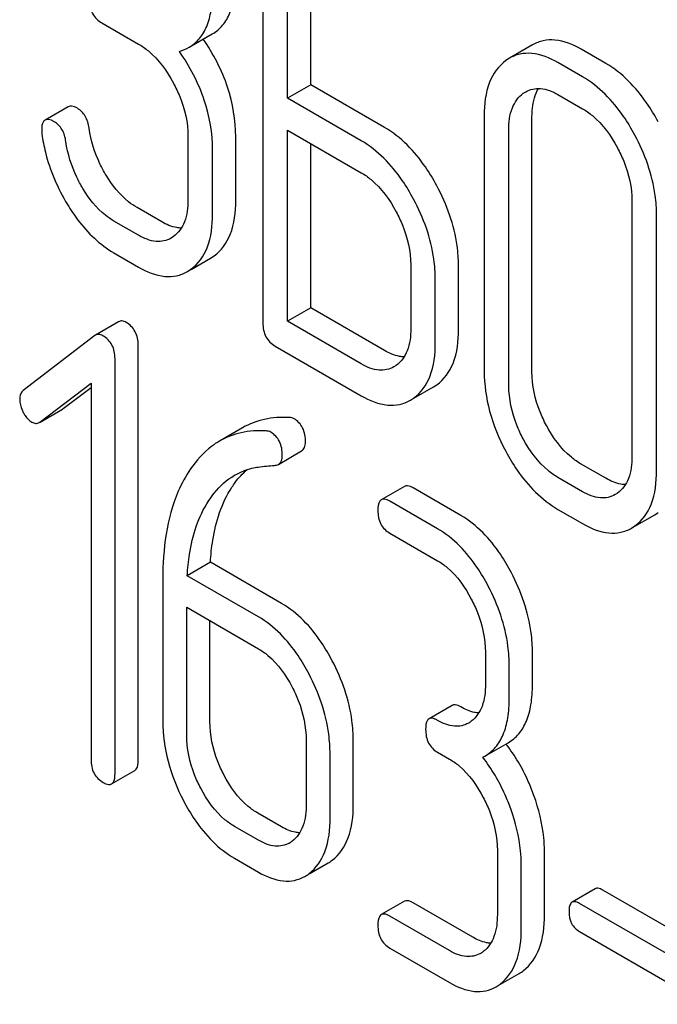
# Model space of a CAD drawing. Units: millimetres. Extents: x 0 to 6269, y -4 to 4433.
# Drawn here: x 4652 to 4658, y 2063 to 2072 of the extents above; entities that cross this region are included whole.
import ezdxf

# ---------------------------------------------------------------- set-up
doc = ezdxf.new("R2010")
doc.units = ezdxf.units.MM
doc.header["$LTSCALE"] = 344.776119
doc.layers.get('0').update_dxf_attribs({"linetype": 'CONTINUOUS'})

msp = doc.modelspace()

# ---------------------------------------------------------------- linework, layer by layer
at = {"color": 7, "linetype": 'Continuous'}
for p, q in [((4654.1588, 2072.5561), (4654.1588, 2068.7625)), ((4654.3837, 2070.8184), (4654.3837, 2072.2804)), ((4654.5958, 2070.9408), (4654.5958, 2072.1579)), ((4652.6855, 2071.507), (4653.0207, 2071.3135)), ((4653.483, 2071.2841), (4653.6951, 2071.4066)), ((4656.6252, 2071.3055), (4656.4131, 2071.1831)), ((4657.2949, 2071.1364), (4657.0699, 2071.2663)), ((4656.4131, 2071.1831), (4656.381, 2071.1623)), ((4657.0827, 2071.0139), (4656.8578, 2071.1438)), ((4654.5958, 2070.9408), (4654.3837, 2070.8184)), ((4655.2706, 2070.5513), (4654.5958, 2070.9408)), ((4656.5407, 2070.8629), (4656.5626, 2070.8771)), ((4656.8578, 2070.852), (4657.0827, 2070.7221)), ((4655.0584, 2070.4288), (4654.3837, 2070.8184)), ((4652.3779, 2070.7406), (4652.1657, 2070.6181)), ((4656.183, 2070.6579), (4656.183, 2068.3234)), ((4656.6201, 2068.316), (4656.6201, 2070.6505)), ((4654.3837, 2068.7786), (4654.3837, 2070.5266)), ((4654.3837, 2070.5266), (4655.0584, 2070.137)), ((4656.408, 2068.1935), (4656.408, 2070.528)), ((4653.4728, 2070.4718), (4653.4728, 2069.8881)), ((4653.9098, 2069.8807), (4653.9098, 2070.4644)), ((4654.5958, 2068.901), (4654.5958, 2070.4041)), ((4653.6977, 2069.7583), (4653.6977, 2070.3419)), ((4657.5348, 2069.8775), (4657.5348, 2067.5429)), ((4653.2328, 2069.688), (4653.0079, 2069.8178)), ((4653.0207, 2069.5655), (4652.7957, 2069.6953)), ((4657.7597, 2067.4131), (4657.7597, 2069.7476)), ((4653.3401, 2069.5533), (4653.3179, 2069.5389)), ((4652.7957, 2069.4035), (4653.0207, 2069.2737)), ((4653.5007, 2069.2522), (4653.6796, 2069.3554)), ((4653.6796, 2069.3554), (4653.7119, 2069.3764)), ((4653.4674, 2069.233), (4653.4997, 2069.2539)), ((4655.5105, 2069.2953), (4655.5105, 2068.7116)), ((4655.9476, 2068.7043), (4655.9476, 2069.2879)), ((4655.7355, 2068.5818), (4655.7355, 2069.1654)), ((4654.5958, 2068.901), (4654.3837, 2068.7786)), ((4655.2706, 2068.5115), (4654.5958, 2068.901)), ((4652.8382, 2068.7747), (4652.6261, 2068.6522)), ((4655.0584, 2068.389), (4654.3837, 2068.7786)), ((4652.6196, 2068.6478), (4651.966, 2068.1468)), ((4652.6261, 2068.6522), (4652.6196, 2068.6478)), ((4653.0176, 2064.7673), (4653.0176, 2068.5609)), ((4654.2712, 2068.5517), (4655.0584, 2068.0972)), ((4652.8054, 2064.6448), (4652.8054, 2068.4384)), ((4655.3773, 2068.3749), (4655.3576, 2068.3623)), ((4652.119, 2067.8571), (4652.5868, 2068.2115)), ((4652.3312, 2067.9796), (4652.5868, 2068.1733)), ((4652.5868, 2068.2115), (4652.5868, 2064.771)), ((4655.5378, 2068.0741), (4655.7192, 2068.1788)), ((4655.7192, 2068.1788), (4655.7491, 2068.198)), ((4655.5071, 2068.0563), (4655.537, 2068.0755)), ((4652.1193, 2067.8567), (4652.3244, 2067.9751)), ((4652.3244, 2067.9751), (4652.3312, 2067.9796)), ((4652.1122, 2067.8526), (4652.119, 2067.8571)), ((4653.9724, 2067.8053), (4653.7603, 2067.6828)), ((4654.3003, 2067.4704), (4654.5124, 2067.5929)), ((4657.2949, 2067.3428), (4657.0699, 2067.4726)), ((4657.0827, 2067.2203), (4656.8578, 2067.3502)), ((4655.4535, 2067.2692), (4655.2413, 2067.1468)), ((4655.9687, 2067.003), (4655.5315, 2067.2554)), ((4657.4016, 2067.2062), (4657.3818, 2067.1936)), ((4655.7566, 2066.8805), (4655.3194, 2067.133)), ((4656.8578, 2067.0584), (4657.0827, 2066.9285)), ((4657.5621, 2066.9054), (4657.7435, 2067.0101)), ((4657.7435, 2067.0101), (4657.7734, 2067.0293)), ((4657.5314, 2066.8876), (4657.5613, 2066.9068)), ((4655.3194, 2066.8411), (4655.7566, 2066.5887)), ((4653.6778, 2066.5748), (4653.4656, 2066.4523)), ((4654.3292, 2066.1987), (4653.6778, 2066.5748)), ((4654.1171, 2066.0762), (4653.4656, 2066.4523)), ((4653.2427, 2066.4205), (4653.2427, 2065.1219)), ((4653.4613, 2064.9957), (4653.4613, 2066.163)), ((4653.4613, 2066.163), (4654.1171, 2065.7844)), ((4653.6734, 2065.1182), (4653.6734, 2066.0405)), ((4656.1938, 2065.7527), (4656.1938, 2065.4609)), ((4656.6245, 2065.4571), (4656.6245, 2065.7489)), ((4656.4124, 2065.3347), (4656.4124, 2065.6265)), ((4655.8907, 2065.2659), (4655.6785, 2065.1435)), ((4654.5543, 2064.9483), (4654.5543, 2064.3647)), ((4654.985, 2064.361), (4654.985, 2064.9446)), ((4656.1888, 2064.8022), (4656.4009, 2064.9247)), ((4654.7729, 2064.2385), (4654.7729, 2064.8221)), ((4655.7566, 2064.8378), (4655.8659, 2064.7747)), ((4656.1697, 2064.7919), (4656.1888, 2064.8022)), ((4652.7742, 2064.5482), (4652.9863, 2064.6707)), ((4654.3292, 2064.156), (4654.1106, 2064.2822)), ((4654.1171, 2064.0335), (4653.8985, 2064.1597)), ((4656.3031, 2063.9387), (4656.3031, 2063.355)), ((4656.7338, 2063.3513), (4656.7338, 2063.9349)), ((4653.8985, 2063.8679), (4654.1171, 2063.7417)), ((4654.5819, 2063.7255), (4654.7548, 2063.8253)), ((4656.5217, 2063.2288), (4656.5217, 2063.8125)), ((4657.1985, 2063.5896), (4656.9864, 2063.4671)), ((4658.4192, 2062.9123), (4657.2672, 2063.5774)), ((4655.4535, 2063.4756), (4655.2413, 2063.3532)), ((4656.078, 2063.1463), (4655.5315, 2063.4618)), ((4658.2071, 2062.7898), (4657.0551, 2063.4549)), ((4655.8659, 2063.0238), (4655.3194, 2063.3393)), ((4657.0551, 2063.1981), (4658.2071, 2062.533)), ((4655.3194, 2063.0475), (4655.8659, 2062.732)), ((4656.3308, 2062.7158), (4656.5036, 2062.8156))]:
    msp.add_line(p, q, dxfattribs=at)
for centre, radius, start, end in [((4655.9157, 2065.3173), 0.2466, 300.07905, 307.21954), ((4655.1479, 2063.9546), 1.5632, 37.75838, 37.876), ((4654.2761, 2064.2212), 0.2466, 300.07903, 307.21867), ((4654.5718, 2064.1412), 0.3651, 300.07423, 307.21436), ((4654.3597, 2064.0187), 0.3651, 300.07423, 307.21436), ((4656.025, 2063.2115), 0.2466, 300.07903, 307.21951), ((4656.3206, 2063.1316), 0.3651, 300.07423, 307.21436), ((4656.1085, 2063.0091), 0.3651, 300.07423, 307.21436)]:
    msp.add_arc(centre, radius, start, end, dxfattribs=at)
for points, knots in [([(4653.6951, 2071.4066), (4653.7305, 2071.427), (4653.7968, 2071.4827), (4653.8648, 2071.6017), (4653.9031, 2071.7524), (4653.9098, 2071.8633), (4653.9098, 2071.9235)], [0, 0, 0, 0, 0.209394, 0.432895, 0.691711, 1, 1, 1, 1]), ([(4653.483, 2071.2841), (4653.5184, 2071.3045), (4653.5846, 2071.3602), (4653.6526, 2071.4792), (4653.691, 2071.6299), (4653.6977, 2071.7408), (4653.6977, 2071.801)], [0, 0, 0, 0, 0.209394, 0.432895, 0.691711, 1, 1, 1, 1]), ([(4652.5731, 2071.7178), (4652.5731, 2071.6748), (4652.5864, 2071.5879), (4652.6509, 2071.527), (4652.6855, 2071.507)], [0, 0, 0, 0, 0.518199, 1, 1, 1, 1]), ([(4653.0207, 2071.3135), (4653.0525, 2071.2951), (4653.1845, 2071.2018), (4653.2807, 2071.0658), (4653.3395, 2070.9565)], [0, 0, 0, 0, 0.228265, 1, 1, 1, 1]), ([(4653.9098, 2070.4644), (4653.9098, 2070.6176), (4653.856, 2070.9376), (4653.7061, 2071.2233), (4653.6131, 2071.3592)], [0, 0, 0, 0, 0.482037, 1, 1, 1, 1]), ([(4657.0699, 2071.2663), (4656.9965, 2071.3086), (4656.8801, 2071.3572), (4656.7225, 2071.3495), (4656.6555, 2071.323), (4656.6252, 2071.3055)], [0, 0, 0, 0, 0.545436, 0.774959, 1, 1, 1, 1]), ([(4653.6977, 2070.3419), (4653.6977, 2070.497), (4653.6425, 2070.821), (4653.4891, 2071.1096), (4653.394, 2071.2467)], [0, 0, 0, 0, 0.481608, 1, 1, 1, 1]), ([(4656.8578, 2071.1438), (4656.7844, 2071.1862), (4656.6679, 2071.2347), (4656.5104, 2071.227), (4656.4434, 2071.2005), (4656.4131, 2071.1831)], [0, 0, 0, 0, 0.545436, 0.774959, 1, 1, 1, 1]), ([(4656.381, 2071.1623), (4656.3139, 2071.114), (4656.2008, 2070.9512), (4656.183, 2070.7612), (4656.183, 2070.6579)], [0, 0, 0, 0, 0.444299, 1, 1, 1, 1]), ([(4657.7734, 2070.6026), (4657.7417, 2070.6617), (4657.6186, 2070.8677), (4657.4451, 2071.0497), (4657.2949, 2071.1364)], [0, 0, 0, 0, 0.27887, 1, 1, 1, 1]), ([(4653.3395, 2070.9565), (4653.3609, 2070.9167), (4653.4335, 2070.7648), (4653.4728, 2070.5951), (4653.4728, 2070.4718)], [0, 0, 0, 0, 0.26816, 1, 1, 1, 1]), ([(4657.5613, 2070.4801), (4657.5295, 2070.5392), (4657.4065, 2070.7453), (4657.233, 2070.9272), (4657.0827, 2071.0139)], [0, 0, 0, 0, 0.27887, 1, 1, 1, 1]), ([(4656.408, 2070.528), (4656.408, 2070.5961), (4656.4198, 2070.7226), (4656.4956, 2070.8304), (4656.5407, 2070.8629)], [0, 0, 0, 0, 0.550667, 1, 1, 1, 1]), ([(4656.5626, 2070.8771), (4656.6025, 2070.9001), (4656.7103, 2070.9226), (4656.8088, 2070.8803), (4656.8578, 2070.852)], [0, 0, 0, 0, 0.4484, 1, 1, 1, 1]), ([(4656.6201, 2070.6505), (4656.6201, 2070.6759), (4656.6238, 2070.7642), (4656.6466, 2070.8543), (4656.6803, 2070.9079)], [0, 0, 0, 0, 0.286625, 1, 1, 1, 1]), ([(4652.4613, 2070.7258), (4652.453, 2070.7306), (4652.4282, 2070.7436), (4652.3945, 2070.7502), (4652.3779, 2070.7406)], [0, 0, 0, 0, 0.332638, 1, 1, 1, 1]), ([(4652.5681, 2070.5441), (4652.5626, 2070.5825), (4652.543, 2070.6542), (4652.4903, 2070.709), (4652.4613, 2070.7258)], [0, 0, 0, 0, 0.536819, 1, 1, 1, 1]), ([(4657.0827, 2070.7221), (4657.1145, 2070.7038), (4657.2465, 2070.6105), (4657.3428, 2070.4744), (4657.4016, 2070.3651)], [0, 0, 0, 0, 0.228265, 1, 1, 1, 1]), ([(4652.1657, 2070.6181), (4652.1604, 2070.615), (4652.1359, 2070.5909), (4652.1345, 2070.5535), (4652.1345, 2070.5265)], [0, 0, 0, 0, 0.18635, 1, 1, 1, 1]), ([(4652.2492, 2070.6033), (4652.2409, 2070.6081), (4652.2161, 2070.6211), (4652.1824, 2070.6277), (4652.1657, 2070.6181)], [0, 0, 0, 0, 0.332638, 1, 1, 1, 1]), ([(4652.356, 2070.4217), (4652.3505, 2070.46), (4652.3309, 2070.5317), (4652.2781, 2070.5866), (4652.2492, 2070.6033)], [0, 0, 0, 0, 0.536819, 1, 1, 1, 1]), ([(4652.1363, 2070.4903), (4652.1443, 2070.4348), (4652.1881, 2070.2096), (4652.2806, 2069.9949), (4652.3702, 2069.8469)], [0, 0, 0, 0, 0.245033, 1, 1, 1, 1]), ([(4652.7235, 2070.1147), (4652.7032, 2070.1483), (4652.6304, 2070.2827), (4652.5842, 2070.4318), (4652.5681, 2070.5441)], [0, 0, 0, 0, 0.257139, 1, 1, 1, 1]), ([(4655.7491, 2070.0175), (4655.7174, 2070.0766), (4655.5943, 2070.2826), (4655.4208, 2070.4645), (4655.2706, 2070.5513)], [0, 0, 0, 0, 0.278871, 1, 1, 1, 1]), ([(4657.7597, 2069.7476), (4657.7597, 2069.8085), (4657.742, 2070.0631), (4657.6528, 2070.3095), (4657.5613, 2070.4801)], [0, 0, 0, 0, 0.239339, 1, 1, 1, 1]), ([(4652.5113, 2069.9922), (4652.4908, 2070.0263), (4652.4181, 2070.1608), (4652.372, 2070.3098), (4652.356, 2070.4217)], [0, 0, 0, 0, 0.260663, 1, 1, 1, 1]), ([(4655.537, 2069.895), (4655.5052, 2069.9541), (4655.3822, 2070.1601), (4655.2087, 2070.3421), (4655.0584, 2070.4288)], [0, 0, 0, 0, 0.278871, 1, 1, 1, 1]), ([(4657.4016, 2070.3651), (4657.4231, 2070.3251), (4657.4961, 2070.1723), (4657.5348, 2070.0015), (4657.5348, 2069.8775)], [0, 0, 0, 0, 0.268319, 1, 1, 1, 1]), ([(4655.0584, 2070.137), (4655.0902, 2070.1186), (4655.2222, 2070.0253), (4655.3185, 2069.8893), (4655.3773, 2069.78)], [0, 0, 0, 0, 0.228264, 1, 1, 1, 1]), ([(4653.0079, 2069.8178), (4652.9805, 2069.8337), (4652.8663, 2069.9119), (4652.7783, 2070.0236), (4652.7235, 2070.1147)], [0, 0, 0, 0, 0.229545, 1, 1, 1, 1]), ([(4652.7957, 2069.6953), (4652.7684, 2069.7111), (4652.6542, 2069.7894), (4652.5662, 2069.9011), (4652.5113, 2069.9922)], [0, 0, 0, 0, 0.228801, 1, 1, 1, 1]), ([(4655.9476, 2069.2879), (4655.9476, 2069.3482), (4655.9296, 2069.6018), (4655.8404, 2069.8472), (4655.7491, 2070.0175)], [0, 0, 0, 0, 0.238023, 1, 1, 1, 1]), ([(4653.4728, 2069.8881), (4653.4728, 2069.8201), (4653.4607, 2069.6938), (4653.3851, 2069.5857), (4653.3401, 2069.5533)], [0, 0, 0, 0, 0.550506, 1, 1, 1, 1]), ([(4653.7119, 2069.3764), (4653.7784, 2069.4243), (4653.8916, 2069.5868), (4653.9098, 2069.7768), (4653.9098, 2069.8807)], [0, 0, 0, 0, 0.440995, 1, 1, 1, 1]), ([(4655.7355, 2069.1654), (4655.7355, 2069.2258), (4655.7175, 2069.4794), (4655.6283, 2069.7248), (4655.537, 2069.895)], [0, 0, 0, 0, 0.238023, 1, 1, 1, 1]), ([(4652.3702, 2069.8469), (4652.3999, 2069.7978), (4652.514, 2069.6266), (4652.6671, 2069.4778), (4652.7957, 2069.4035)], [0, 0, 0, 0, 0.278894, 1, 1, 1, 1]), ([(4655.3773, 2069.78), (4655.3987, 2069.7402), (4655.4713, 2069.5883), (4655.5105, 2069.4186), (4655.5105, 2069.2953)], [0, 0, 0, 0, 0.268159, 1, 1, 1, 1]), ([(4653.4124, 2069.6306), (4653.3982, 2069.6308), (4653.335, 2069.6371), (4653.2753, 2069.6634), (4653.2328, 2069.688)], [0, 0, 0, 0, 0.223552, 1, 1, 1, 1]), ([(4653.4997, 2069.2539), (4653.5663, 2069.3018), (4653.6794, 2069.4643), (4653.6977, 2069.6543), (4653.6977, 2069.7583)], [0, 0, 0, 0, 0.440995, 1, 1, 1, 1]), ([(4653.3179, 2069.5389), (4653.2778, 2069.5158), (4653.1689, 2069.4934), (4653.0701, 2069.537), (4653.0207, 2069.5655)], [0, 0, 0, 0, 0.447866, 1, 1, 1, 1]), ([(4653.0207, 2069.2737), (4653.0943, 2069.2312), (4653.2108, 2069.1819), (4653.3692, 2069.1887), (4653.4368, 2069.2153), (4653.4674, 2069.233)], [0, 0, 0, 0, 0.544265, 0.773808, 1, 1, 1, 1]), ([(4652.9061, 2068.7683), (4652.8947, 2068.7749), (4652.8722, 2068.7849), (4652.8473, 2068.7799), (4652.8382, 2068.7747)], [0, 0, 0, 0, 0.557931, 1, 1, 1, 1]), ([(4653.0176, 2068.5609), (4653.0176, 2068.6028), (4653.0025, 2068.6874), (4652.9405, 2068.7484), (4652.9061, 2068.7683)], [0, 0, 0, 0, 0.513636, 1, 1, 1, 1]), ([(4654.1588, 2068.7625), (4654.1588, 2068.7195), (4654.1721, 2068.6327), (4654.2366, 2068.5717), (4654.2712, 2068.5517)], [0, 0, 0, 0, 0.5182, 1, 1, 1, 1]), ([(4655.5105, 2068.7116), (4655.5105, 2068.6431), (4655.4991, 2068.516), (4655.4229, 2068.407), (4655.3773, 2068.3749)], [0, 0, 0, 0, 0.551115, 1, 1, 1, 1]), ([(4655.7491, 2068.198), (4655.816, 2068.2454), (4655.93, 2068.4086), (4655.9476, 2068.5995), (4655.9476, 2068.7043)], [0, 0, 0, 0, 0.438955, 1, 1, 1, 1]), ([(4652.694, 2068.6458), (4652.6826, 2068.6524), (4652.66, 2068.6624), (4652.6351, 2068.6574), (4652.6261, 2068.6522)], [0, 0, 0, 0, 0.557931, 1, 1, 1, 1]), ([(4652.8054, 2068.4384), (4652.8054, 2068.4803), (4652.7904, 2068.565), (4652.7283, 2068.626), (4652.694, 2068.6458)], [0, 0, 0, 0, 0.513636, 1, 1, 1, 1]), ([(4655.4514, 2068.4538), (4655.4372, 2068.454), (4655.3735, 2068.4603), (4655.3134, 2068.4867), (4655.2706, 2068.5115)], [0, 0, 0, 0, 0.22331, 1, 1, 1, 1]), ([(4655.537, 2068.0755), (4655.6038, 2068.1229), (4655.7178, 2068.2862), (4655.7355, 2068.477), (4655.7355, 2068.5818)], [0, 0, 0, 0, 0.438955, 1, 1, 1, 1]), ([(4655.3576, 2068.3623), (4655.3172, 2068.339), (4655.2076, 2068.3166), (4655.1082, 2068.3603), (4655.0584, 2068.389)], [0, 0, 0, 0, 0.447934, 1, 1, 1, 1]), ([(4656.183, 2068.3234), (4656.183, 2068.2005), (4656.2189, 2067.9444), (4656.3176, 2067.7064), (4656.3798, 2067.5896)], [0, 0, 0, 0, 0.481336, 1, 1, 1, 1]), ([(4656.7517, 2067.8271), (4656.7302, 2067.8674), (4656.6575, 2068.0207), (4656.6201, 2068.1919), (4656.6201, 2068.316)], [0, 0, 0, 0, 0.269076, 1, 1, 1, 1]), ([(4651.966, 2068.1468), (4651.9607, 2068.1428), (4651.9398, 2068.1225), (4651.9332, 2068.0914), (4651.9332, 2068.0695)], [0, 0, 0, 0, 0.234298, 1, 1, 1, 1]), ([(4656.5396, 2067.7046), (4656.5181, 2067.7448), (4656.4454, 2067.8981), (4656.408, 2068.0694), (4656.408, 2068.1935)], [0, 0, 0, 0, 0.26853, 1, 1, 1, 1]), ([(4651.9332, 2068.0695), (4651.9332, 2068.0592), (4651.9361, 2068.0162), (4651.9508, 2067.9745), (4651.966, 2067.9455)], [0, 0, 0, 0, 0.238766, 1, 1, 1, 1]), ([(4655.0584, 2068.0972), (4655.1325, 2068.0545), (4655.2496, 2068.0051), (4655.4086, 2068.012), (4655.4764, 2068.0386), (4655.5071, 2068.0563)], [0, 0, 0, 0, 0.544892, 0.774345, 1, 1, 1, 1]), ([(4651.966, 2067.9455), (4651.9712, 2067.9355), (4651.9913, 2067.9011), (4652.0199, 2067.8706), (4652.0447, 2067.8563)], [0, 0, 0, 0, 0.28218, 1, 1, 1, 1]), ([(4654.3989, 2067.8983), (4654.3231, 2067.9026), (4654.1741, 2067.8942), (4654.034, 2067.8409), (4653.9724, 2067.8053)], [0, 0, 0, 0, 0.516706, 1, 1, 1, 1]), ([(4654.5478, 2067.6745), (4654.5478, 2067.7182), (4654.5358, 2067.8031), (4654.4761, 2067.8677), (4654.4429, 2067.8869)], [0, 0, 0, 0, 0.531903, 1, 1, 1, 1]), ([(4652.0447, 2067.8563), (4652.0553, 2067.8502), (4652.0782, 2067.8414), (4652.1026, 2067.847), (4652.1122, 2067.8526)], [0, 0, 0, 0, 0.523341, 1, 1, 1, 1]), ([(4654.1868, 2067.7758), (4654.1109, 2067.7801), (4653.962, 2067.7717), (4653.8219, 2067.7184), (4653.7603, 2067.6828)], [0, 0, 0, 0, 0.516706, 1, 1, 1, 1]), ([(4657.0699, 2067.4726), (4657.0385, 2067.4908), (4656.9066, 2067.5828), (4656.8099, 2067.7179), (4656.7517, 2067.8271)], [0, 0, 0, 0, 0.226747, 1, 1, 1, 1]), ([(4654.3357, 2067.5521), (4654.3357, 2067.5957), (4654.3237, 2067.6806), (4654.264, 2067.7452), (4654.2307, 2067.7644)], [0, 0, 0, 0, 0.531903, 1, 1, 1, 1]), ([(4656.8578, 2067.3502), (4656.8262, 2067.3684), (4656.6943, 2067.4605), (4656.5977, 2067.5956), (4656.5396, 2067.7046)], [0, 0, 0, 0, 0.228201, 1, 1, 1, 1]), ([(4653.7603, 2067.6828), (4653.7349, 2067.6682), (4653.6322, 2067.5998), (4653.5482, 2067.5056), (4653.4955, 2067.4279)], [0, 0, 0, 0, 0.237748, 1, 1, 1, 1]), ([(4654.5124, 2067.5929), (4654.5241, 2067.5996), (4654.545, 2067.6255), (4654.5478, 2067.6572), (4654.5478, 2067.6745)], [0, 0, 0, 0, 0.437065, 1, 1, 1, 1]), ([(4654.3003, 2067.4704), (4654.3119, 2067.4771), (4654.3328, 2067.503), (4654.3357, 2067.5347), (4654.3357, 2067.5521)], [0, 0, 0, 0, 0.437065, 1, 1, 1, 1]), ([(4656.3798, 2067.5896), (4656.4114, 2067.5306), (4656.5338, 2067.3249), (4656.7081, 2067.1448), (4656.8578, 2067.0584)], [0, 0, 0, 0, 0.279195, 1, 1, 1, 1]), ([(4657.5348, 2067.5429), (4657.5348, 2067.4744), (4657.5234, 2067.3473), (4657.4472, 2067.2384), (4657.4016, 2067.2062)], [0, 0, 0, 0, 0.551116, 1, 1, 1, 1]), ([(4653.4955, 2067.4279), (4653.452, 2067.3639), (4653.2856, 2067.0541), (4653.2427, 2066.6925), (4653.2427, 2066.4205)], [0, 0, 0, 0, 0.221425, 1, 1, 1, 1]), ([(4653.8745, 2067.2608), (4653.8845, 2067.2761), (4653.9247, 2067.3337), (4653.9721, 2067.3865), (4654.0111, 2067.4208)], [0, 0, 0, 0, 0.260636, 1, 1, 1, 1]), ([(4653.8996, 2067.3708), (4653.949, 2067.3993), (4654.0214, 2067.4281), (4654.0967, 2067.4425), (4654.116, 2067.4454)], [0, 0, 0, 0, 0.744173, 1, 1, 1, 1]), ([(4653.6624, 2067.1383), (4653.6782, 2067.1624), (4653.7431, 2067.2527), (4653.8282, 2067.3296), (4653.8996, 2067.3708)], [0, 0, 0, 0, 0.259089, 1, 1, 1, 1]), ([(4657.4757, 2067.2851), (4657.4615, 2067.2853), (4657.3978, 2067.2916), (4657.3377, 2067.3181), (4657.2949, 2067.3428)], [0, 0, 0, 0, 0.223312, 1, 1, 1, 1]), ([(4657.5613, 2066.9068), (4657.6281, 2066.9542), (4657.7421, 2067.1175), (4657.7597, 2067.3083), (4657.7597, 2067.4131)], [0, 0, 0, 0, 0.438956, 1, 1, 1, 1]), ([(4653.6778, 2066.5748), (4653.6819, 2066.6423), (4653.7068, 2066.8795), (4653.7805, 2067.1172), (4653.8745, 2067.2608)], [0, 0, 0, 0, 0.282602, 1, 1, 1, 1]), ([(4655.5315, 2067.2554), (4655.5237, 2067.2599), (4655.5006, 2067.2722), (4655.469, 2067.2782), (4655.4535, 2067.2692)], [0, 0, 0, 0, 0.332612, 1, 1, 1, 1]), ([(4655.3194, 2067.133), (4655.3116, 2067.1374), (4655.2884, 2067.1497), (4655.2569, 2067.1558), (4655.2413, 2067.1468)], [0, 0, 0, 0, 0.332612, 1, 1, 1, 1]), ([(4657.3818, 2067.1936), (4657.3415, 2067.1703), (4657.2319, 2067.1479), (4657.1325, 2067.1916), (4657.0827, 2067.2203)], [0, 0, 0, 0, 0.447935, 1, 1, 1, 1]), ([(4653.4656, 2066.4523), (4653.4697, 2066.5178), (4653.4942, 2066.755), (4653.5673, 2066.993), (4653.6624, 2067.1383)], [0, 0, 0, 0, 0.27431, 1, 1, 1, 1]), ([(4655.2413, 2067.1468), (4655.2359, 2067.1436), (4655.2107, 2067.1178), (4655.2101, 2067.0787), (4655.2101, 2067.0502)], [0, 0, 0, 0, 0.180848, 1, 1, 1, 1]), ([(4655.2101, 2067.0502), (4655.2101, 2067.0073), (4655.2225, 2066.9217), (4655.2855, 2066.8607), (4655.3194, 2066.8411)], [0, 0, 0, 0, 0.522635, 1, 1, 1, 1]), ([(4656.4322, 2066.4787), (4656.4017, 2066.5368), (4656.2836, 2066.7391), (4656.1153, 2066.9184), (4655.9687, 2067.003)], [0, 0, 0, 0, 0.279542, 1, 1, 1, 1]), ([(4656.22, 2066.3562), (4656.1896, 2066.4144), (4656.0715, 2066.6167), (4655.9031, 2066.7959), (4655.7566, 2066.8805)], [0, 0, 0, 0, 0.279542, 1, 1, 1, 1]), ([(4657.0827, 2066.9285), (4657.1567, 2066.8858), (4657.2738, 2066.8364), (4657.4329, 2066.8433), (4657.5007, 2066.8699), (4657.5314, 2066.8876)], [0, 0, 0, 0, 0.544893, 0.774347, 1, 1, 1, 1]), ([(4655.7566, 2066.5887), (4655.7876, 2066.5708), (4655.916, 2066.4795), (4656.0087, 2066.3458), (4656.0648, 2066.2386)], [0, 0, 0, 0, 0.228239, 1, 1, 1, 1]), ([(4656.6245, 2065.7489), (4656.6245, 2065.8098), (4656.6074, 2066.0628), (4656.5212, 2066.3084), (4656.4322, 2066.4787)], [0, 0, 0, 0, 0.240469, 1, 1, 1, 1]), ([(4656.4124, 2065.6265), (4656.4124, 2065.6873), (4656.3953, 2065.9404), (4656.3091, 2066.1859), (4656.22, 2066.3562)], [0, 0, 0, 0, 0.240469, 1, 1, 1, 1]), ([(4654.7926, 2065.6743), (4654.7622, 2065.7325), (4654.6441, 2065.9348), (4654.4757, 2066.1141), (4654.3292, 2066.1987)], [0, 0, 0, 0, 0.279542, 1, 1, 1, 1]), ([(4656.0648, 2066.2386), (4656.0858, 2066.1985), (4656.1567, 2066.0458), (4656.1938, 2065.8759), (4656.1938, 2065.7527)], [0, 0, 0, 0, 0.268378, 1, 1, 1, 1]), ([(4654.5805, 2065.5518), (4654.5501, 2065.61), (4654.432, 2065.8123), (4654.2636, 2065.9916), (4654.1171, 2066.0762)], [0, 0, 0, 0, 0.279542, 1, 1, 1, 1]), ([(4654.1171, 2065.7844), (4654.148, 2065.7665), (4654.2765, 2065.6751), (4654.3692, 2065.5415), (4654.4253, 2065.4343)], [0, 0, 0, 0, 0.228239, 1, 1, 1, 1]), ([(4654.985, 2064.9446), (4654.985, 2065.0054), (4654.9679, 2065.2585), (4654.8817, 2065.504), (4654.7926, 2065.6743)], [0, 0, 0, 0, 0.240469, 1, 1, 1, 1]), ([(4654.7729, 2064.8221), (4654.7729, 2064.883), (4654.7558, 2065.136), (4654.6695, 2065.3816), (4654.5805, 2065.5518)], [0, 0, 0, 0, 0.240469, 1, 1, 1, 1]), ([(4656.1938, 2065.4609), (4656.1938, 2065.3923), (4656.1825, 2065.2654), (4656.1095, 2065.1548), (4656.0648, 2065.1209)], [0, 0, 0, 0, 0.550141, 1, 1, 1, 1]), ([(4656.4009, 2064.9247), (4656.4377, 2064.9459), (4656.5066, 2065.0035), (4656.5775, 2065.1263), (4656.6175, 2065.2814), (4656.6245, 2065.3954), (4656.6245, 2065.4571)], [0, 0, 0, 0, 0.211029, 0.435227, 0.69354, 1, 1, 1, 1]), ([(4654.4253, 2065.4343), (4654.4462, 2065.3942), (4654.5171, 2065.2414), (4654.5543, 2065.0716), (4654.5543, 2064.9483)], [0, 0, 0, 0, 0.268379, 1, 1, 1, 1]), ([(4655.9687, 2065.2521), (4655.9609, 2065.2566), (4655.9378, 2065.2689), (4655.9062, 2065.2749), (4655.8907, 2065.2659)], [0, 0, 0, 0, 0.332615, 1, 1, 1, 1]), ([(4656.1888, 2064.8022), (4656.2256, 2064.8234), (4656.2944, 2064.8811), (4656.3653, 2065.0039), (4656.4054, 2065.1589), (4656.4124, 2065.273), (4656.4124, 2065.3347)], [0, 0, 0, 0, 0.211029, 0.435227, 0.69354, 1, 1, 1, 1]), ([(4656.1336, 2065.1976), (4656.1206, 2065.1981), (4656.0626, 2065.2052), (4656.0079, 2065.2295), (4655.9687, 2065.2521)], [0, 0, 0, 0, 0.223852, 1, 1, 1, 1]), ([(4653.2427, 2065.1219), (4653.2427, 2064.9994), (4653.2771, 2064.7449), (4653.3732, 2064.5076), (4653.4339, 2064.3914)], [0, 0, 0, 0, 0.483051, 1, 1, 1, 1]), ([(4653.8013, 2064.6314), (4653.7804, 2064.6715), (4653.7094, 2064.8244), (4653.6734, 2064.9947), (4653.6734, 2065.1182)], [0, 0, 0, 0, 0.267689, 1, 1, 1, 1]), ([(4655.6785, 2065.1435), (4655.6731, 2065.1403), (4655.6479, 2065.1145), (4655.6473, 2065.0753), (4655.6473, 2065.0468)], [0, 0, 0, 0, 0.180849, 1, 1, 1, 1]), ([(4655.7566, 2065.1296), (4655.7488, 2065.1341), (4655.7256, 2065.1464), (4655.6941, 2065.1525), (4655.6785, 2065.1435)], [0, 0, 0, 0, 0.332615, 1, 1, 1, 1]), ([(4656.0392, 2065.1039), (4656.0011, 2065.0819), (4655.8974, 2065.0613), (4655.8036, 2065.1025), (4655.7566, 2065.1296)], [0, 0, 0, 0, 0.447919, 1, 1, 1, 1]), ([(4653.5891, 2064.509), (4653.5681, 2064.5491), (4653.4972, 2064.7021), (4653.4613, 2064.8724), (4653.4613, 2064.9957)], [0, 0, 0, 0, 0.268632, 1, 1, 1, 1]), ([(4655.6473, 2065.0468), (4655.6473, 2065.004), (4655.6597, 2064.9183), (4655.7227, 2064.8574), (4655.7566, 2064.8378)], [0, 0, 0, 0, 0.522629, 1, 1, 1, 1]), ([(4656.6376, 2064.4428), (4656.6221, 2064.4861), (4656.5561, 2064.6516), (4656.4648, 2064.8073), (4656.3838, 2064.9118)], [0, 0, 0, 0, 0.258125, 1, 1, 1, 1]), ([(4652.5868, 2064.771), (4652.5868, 2064.7282), (4652.5992, 2064.6425), (4652.6623, 2064.5816), (4652.6961, 2064.562)], [0, 0, 0, 0, 0.522629, 1, 1, 1, 1]), ([(4652.9863, 2064.6707), (4652.9917, 2064.6738), (4653.017, 2064.6995), (4653.0176, 2064.7387), (4653.0176, 2064.7673)], [0, 0, 0, 0, 0.178581, 1, 1, 1, 1]), ([(4655.8659, 2064.7747), (4655.8969, 2064.7568), (4656.0253, 2064.6655), (4656.118, 2064.5318), (4656.1741, 2064.4246)], [0, 0, 0, 0, 0.228239, 1, 1, 1, 1]), ([(4656.4255, 2064.3203), (4656.4099, 2064.3639), (4656.3434, 2064.5304), (4656.2514, 2064.6869), (4656.1697, 2064.7919)], [0, 0, 0, 0, 0.258156, 1, 1, 1, 1]), ([(4652.7742, 2064.5482), (4652.7796, 2064.5513), (4652.8049, 2064.577), (4652.8054, 2064.6162), (4652.8054, 2064.6448)], [0, 0, 0, 0, 0.178581, 1, 1, 1, 1]), ([(4654.1106, 2064.2822), (4654.08, 2064.2998), (4653.951, 2064.3904), (4653.8576, 2064.5238), (4653.8013, 2064.6314)], [0, 0, 0, 0, 0.225309, 1, 1, 1, 1]), ([(4652.6961, 2064.562), (4652.7038, 2064.5576), (4652.727, 2064.5453), (4652.7585, 2064.5392), (4652.7742, 2064.5482)], [0, 0, 0, 0, 0.329582, 1, 1, 1, 1]), ([(4653.8985, 2064.1597), (4653.8675, 2064.1776), (4653.7386, 2064.2683), (4653.6452, 2064.4017), (4653.5891, 2064.509)], [0, 0, 0, 0, 0.228157, 1, 1, 1, 1]), ([(4653.4339, 2064.3914), (4653.4645, 2064.3329), (4653.5827, 2064.1306), (4653.7521, 2063.9524), (4653.8985, 2063.8679)], [0, 0, 0, 0, 0.280844, 1, 1, 1, 1]), ([(4654.5543, 2064.3647), (4654.5543, 2064.2962), (4654.543, 2064.1693), (4654.47, 2064.0586), (4654.4253, 2064.0248)], [0, 0, 0, 0, 0.550142, 1, 1, 1, 1]), ([(4654.7926, 2063.8505), (4654.8579, 2063.8999), (4654.9676, 2064.0654), (4654.985, 2064.256), (4654.985, 2064.361)], [0, 0, 0, 0, 0.438317, 1, 1, 1, 1]), ([(4656.1741, 2064.4246), (4656.1951, 2064.3845), (4656.266, 2064.2318), (4656.3031, 2064.0619), (4656.3031, 2063.9387)], [0, 0, 0, 0, 0.268378, 1, 1, 1, 1]), ([(4656.7338, 2063.9349), (4656.7338, 2063.9761), (4656.7251, 2064.149), (4656.6821, 2064.3189), (4656.6376, 2064.4428)], [0, 0, 0, 0, 0.238421, 1, 1, 1, 1]), ([(4656.5217, 2063.8125), (4656.5217, 2063.8537), (4656.513, 2064.0265), (4656.47, 2064.1964), (4656.4255, 2064.3203)], [0, 0, 0, 0, 0.238421, 1, 1, 1, 1]), ([(4654.5805, 2063.728), (4654.6458, 2063.7775), (4654.7555, 2063.9429), (4654.7729, 2064.1335), (4654.7729, 2064.2385)], [0, 0, 0, 0, 0.438317, 1, 1, 1, 1]), ([(4654.4941, 2064.1014), (4654.4811, 2064.102), (4654.4231, 2064.1091), (4654.3683, 2064.1334), (4654.3292, 2064.156)], [0, 0, 0, 0, 0.223852, 1, 1, 1, 1]), ([(4654.3997, 2064.0078), (4654.3616, 2063.9858), (4654.2579, 2063.9651), (4654.1641, 2064.0064), (4654.1171, 2064.0335)], [0, 0, 0, 0, 0.44792, 1, 1, 1, 1]), ([(4654.1171, 2063.7417), (4654.1873, 2063.7011), (4654.2984, 2063.6543), (4654.4493, 2063.6608), (4654.5136, 2063.686), (4654.5426, 2063.7028)], [0, 0, 0, 0, 0.544954, 0.774537, 1, 1, 1, 1]), ([(4657.2672, 2063.5774), (4657.2604, 2063.5813), (4657.24, 2063.5921), (4657.2122, 2063.5975), (4657.1985, 2063.5896)], [0, 0, 0, 0, 0.332927, 1, 1, 1, 1]), ([(4655.5315, 2063.4618), (4655.5237, 2063.4663), (4655.5006, 2063.4786), (4655.469, 2063.4846), (4655.4535, 2063.4756)], [0, 0, 0, 0, 0.332612, 1, 1, 1, 1]), ([(4656.9864, 2063.4671), (4656.9816, 2063.4643), (4656.9594, 2063.4416), (4656.9589, 2063.4071), (4656.9589, 2063.382)], [0, 0, 0, 0, 0.180906, 1, 1, 1, 1]), ([(4657.0551, 2063.4549), (4657.0482, 2063.4589), (4657.0278, 2063.4697), (4657.0001, 2063.475), (4656.9864, 2063.4671)], [0, 0, 0, 0, 0.332927, 1, 1, 1, 1]), ([(4656.9589, 2063.382), (4656.9589, 2063.3444), (4656.9696, 2063.2689), (4657.0253, 2063.2153), (4657.0551, 2063.1981)], [0, 0, 0, 0, 0.522679, 1, 1, 1, 1]), ([(4655.2413, 2063.3532), (4655.2359, 2063.35), (4655.2107, 2063.3242), (4655.2101, 2063.285), (4655.2101, 2063.2565)], [0, 0, 0, 0, 0.180848, 1, 1, 1, 1]), ([(4655.3194, 2063.3393), (4655.3116, 2063.3438), (4655.2884, 2063.3561), (4655.2569, 2063.3622), (4655.2413, 2063.3532)], [0, 0, 0, 0, 0.332612, 1, 1, 1, 1]), ([(4656.3031, 2063.355), (4656.3031, 2063.2865), (4656.2918, 2063.1596), (4656.2188, 2063.049), (4656.1741, 2063.0151)], [0, 0, 0, 0, 0.550141, 1, 1, 1, 1]), ([(4656.5415, 2062.8408), (4656.6068, 2062.8903), (4656.7165, 2063.0557), (4656.7338, 2063.2463), (4656.7338, 2063.3513)], [0, 0, 0, 0, 0.438317, 1, 1, 1, 1]), ([(4655.2101, 2063.2565), (4655.2101, 2063.2137), (4655.2225, 2063.128), (4655.2855, 2063.0671), (4655.3194, 2063.0475)], [0, 0, 0, 0, 0.522635, 1, 1, 1, 1]), ([(4656.3293, 2062.7183), (4656.3946, 2062.7678), (4656.5043, 2062.9333), (4656.5217, 2063.1239), (4656.5217, 2063.2288)], [0, 0, 0, 0, 0.438317, 1, 1, 1, 1]), ([(4656.2429, 2063.0918), (4656.2299, 2063.0923), (4656.1719, 2063.0994), (4656.1172, 2063.1237), (4656.078, 2063.1463)], [0, 0, 0, 0, 0.223855, 1, 1, 1, 1]), ([(4656.1486, 2062.9981), (4656.1104, 2062.9761), (4656.0067, 2062.9555), (4655.9129, 2062.9967), (4655.8659, 2063.0238)], [0, 0, 0, 0, 0.44792, 1, 1, 1, 1]), ([(4655.8659, 2062.732), (4655.9361, 2062.6915), (4656.0472, 2062.6447), (4656.1981, 2062.6511), (4656.2624, 2062.6764), (4656.2915, 2062.6931)], [0, 0, 0, 0, 0.544954, 0.774537, 1, 1, 1, 1])]:
    msp.add_open_spline(points, degree=3, knots=knots, dxfattribs=at)
for points in [[(4653.394, 2071.2467), (4653.4249, 2071.2556), (4653.4552, 2071.268), (4653.483, 2071.2841)], [(4652.1345, 2070.5265), (4652.1345, 2070.5144), (4652.1346, 2070.5023), (4652.1363, 2070.4903)], [(4654.4429, 2067.8869), (4654.4298, 2067.8944), (4654.4141, 2067.8975), (4654.3989, 2067.8983)], [(4654.2307, 2067.7644), (4654.2176, 2067.772), (4654.2019, 2067.775), (4654.1868, 2067.7758)], [(4654.116, 2067.4454), (4654.1654, 2067.4527), (4654.2152, 2067.4569), (4654.265, 2067.4605)], [(4654.265, 2067.4605), (4654.2772, 2067.4613), (4654.2897, 2067.4643), (4654.3003, 2067.4704)]]:
    msp.add_open_spline(points, degree=3, dxfattribs=at)

doc.saveas('drawing.dxf')
